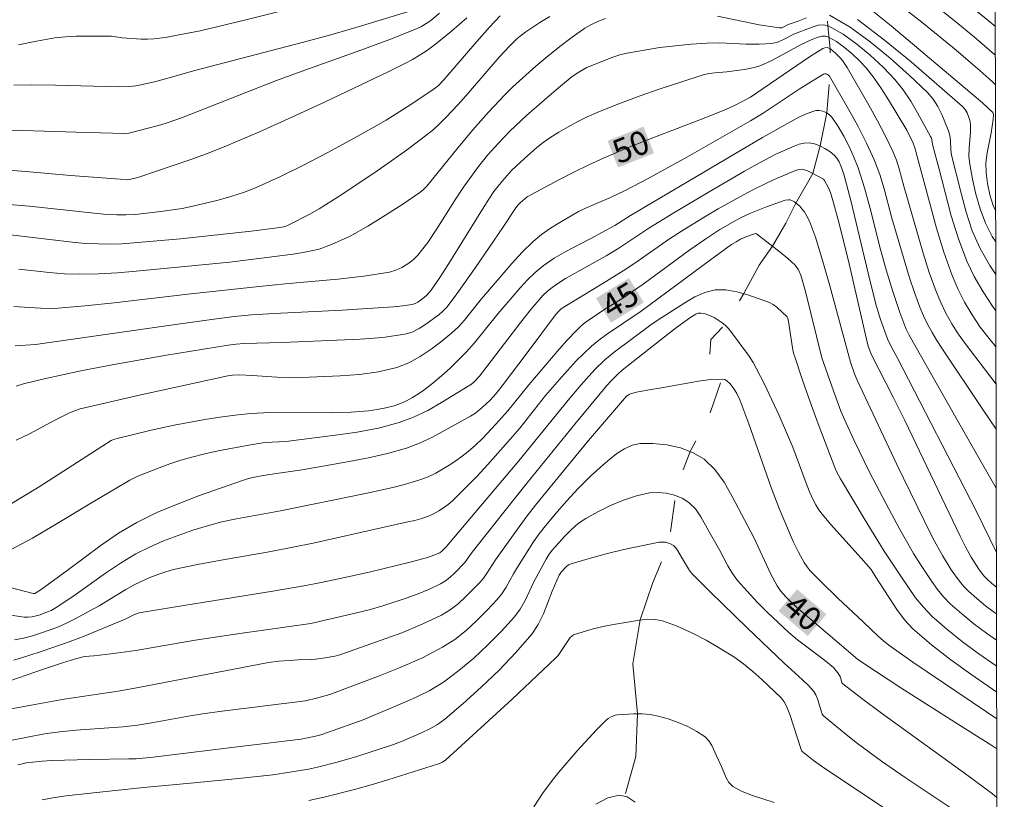
# Model space of a CAD drawing. Units: metres. Extents: x 276871 to 277386, y 1658812 to 1659376.
# Drawn here: x 277307 to 277369, y 1659043 to 1659092 of the extents above; entities that cross this region are included whole.
import ezdxf
from ezdxf.enums import TextEntityAlignment as Align

# ---------------------------------------------------------------- set-up
doc = ezdxf.new("R2010")
doc.units = ezdxf.units.M
doc.header["$MEASUREMENT"] = 0
doc.linetypes.add('Intermitente', pattern=[48, 15, -2, 2, -2, 2, -2, 2, -2, 2, -2, 15])
for name, color, linetype, lineweight in [('Articulacao', 7, 'Continuous', 18), ('Rio_Intermitente', 5, 'Intermitente', 9), ('Topon_Curvas_Mestras_Masc', 255, 'Continuous', 9)]:
    doc.layers.add(name, color=color, linetype=linetype, lineweight=lineweight)
for name, color, linetype, lineweight, true_color in [('Curvas_Intermediarias', 7, 'Continuous', 9, 0x783c14), ('Curvas_Mestras', 7, 'Continuous', 20, 0x783c14), ('Topon_Curvas_Mestras', 7, 'Continuous', 9, 0x783c14)]:
    doc.layers.add(name, color=color, linetype=linetype, lineweight=lineweight, true_color=true_color)
doc.styles.add('Arial', font='arial.ttf', dxfattribs={"height": 1.5})

msp = doc.modelspace()

# ---------------------------------------------------------------- linework, layer by layer
at = {"layer": 'Articulacao', "flags": 128}
msp.add_lwpolyline([(276886.446, 1659370.975), (277367.98, 1659371.979), (277369.123, 1658817.701), (276887.614, 1658816.697), (276886.446, 1659370.975)], close=True, dxfattribs=at)
at = {"layer": 'Curvas_Intermediarias', "flags": 128}
for points, elevation in [([(277330.485, 1659094.436), (277321.252, 1659092.095), (277318.381, 1659091.405), (277316.93, 1659091.114), (277316.19, 1659090.984), (277315.46, 1659090.894), (277315.059, 1659090.864), (277314.659, 1659090.864), (277313.459, 1659090.944), (277312.779, 1659091.054), (277312.608, 1659091.064), (277310.558, 1659091.054), (277309.877, 1659091.014), (277309.197, 1659090.944), (277308.047, 1659090.744), (277306.906, 1659090.514)], 59), ([(277368.566, 1659087.987), (277368.35, 1659088.193), (277367.61, 1659088.874), (277366.08, 1659090.184), (277363.909, 1659091.935), (277361.098, 1659094.146)], 56), ([(277368.562, 1659089.857), (277368.511, 1659089.904), (277367.25, 1659090.994), (277365.95, 1659092.055), (277364.629, 1659093.105)], 57), ([(277366.95, 1659092.985), (277368.558, 1659091.669)], 58), ([(277333.477, 1659092.505), (277332.936, 1659092.055), (277332.646, 1659091.855), (277332.346, 1659091.665), (277332.026, 1659091.515), (277330.285, 1659090.824), (277328.515, 1659090.174), (277324.973, 1659088.904), (277323.203, 1659088.253), (277317.2, 1659085.912), (277316.35, 1659085.612), (277315.9, 1659085.472), (277315.019, 1659085.222), (277314.119, 1659084.992), (277313.869, 1659084.942), (277313.619, 1659084.922), (277310.548, 1659084.992), (277304.445, 1659085.192)], 57), ([(277335.197, 1659092.225), (277334.237, 1659091.374), (277333.237, 1659090.564), (277332.726, 1659090.184), (277332.256, 1659089.874), (277331.776, 1659089.594), (277331.286, 1659089.324), (277330.275, 1659088.823), (277326.214, 1659086.893), (277324.163, 1659085.942), (277322.112, 1659085.022), (277320.041, 1659084.132), (277318.951, 1659083.691), (277317.851, 1659083.291), (277314.509, 1659082.161), (277314.279, 1659082.091), (277313.819, 1659081.991), (277313.329, 1659082.021), (277310.187, 1659082.271), (277307.376, 1659082.521), (277305.976, 1659082.621)], 56), ([(277340.449, 1659092.305), (277339.809, 1659091.915), (277338.919, 1659091.324), (277338.389, 1659090.914), (277337.908, 1659090.454), (277337.248, 1659089.724), (277335.317, 1659087.473), (277334.657, 1659086.743), (277333.877, 1659085.922), (277333.477, 1659085.522), (277333.057, 1659085.132), (277332.616, 1659084.782), (277331.536, 1659083.972), (277330.445, 1659083.181), (277329.335, 1659082.411), (277327.084, 1659080.91), (277325.884, 1659080.16), (277325.263, 1659079.81), (277324.023, 1659079.16), (277323.843, 1659079.08), (277323.653, 1659079.02), (277323.263, 1659078.95), (277321.592, 1659078.75), (277317.13, 1659078.269), (277314.179, 1659078.009), (277313.439, 1659077.959), (277312.698, 1659077.929), (277311.968, 1659077.939), (277311.138, 1659077.979), (277310.298, 1659078.059), (277306.396, 1659078.519)], 54), ([(277306.616, 1659087.973), (277307.706, 1659087.993), (277309.247, 1659087.973), (277313.239, 1659087.863), (277313.889, 1659087.873), (277314.319, 1659087.923), (277314.739, 1659088.013), (277315.57, 1659088.203), (277316.71, 1659088.513), (277317.961, 1659088.864), (277324.893, 1659090.674), (277326.624, 1659091.144), (277328.565, 1659091.705), (277331.456, 1659092.605)], 58), ([(277343.961, 1659092.175), (277343.511, 1659092.015), (277343.07, 1659091.805), (277342.65, 1659091.555), (277341.85, 1659090.994), (277341.07, 1659090.404), (277340.309, 1659089.794), (277339.559, 1659089.164), (277338.109, 1659087.853), (277337.578, 1659087.333), (277336.568, 1659086.252), (277335.588, 1659085.142), (277334.647, 1659084.022), (277332.686, 1659081.591), (277332.476, 1659081.371), (277332.246, 1659081.18), (277331.166, 1659080.46), (277330.075, 1659079.75), (277328.965, 1659079.07), (277327.834, 1659078.439), (277326.674, 1659077.899), (277325.894, 1659077.619), (277325.083, 1659077.439), (277324.253, 1659077.299), (277321.412, 1659076.929), (277320.241, 1659076.789), (277314.339, 1659076.229), (277313.149, 1659076.128), (277311.958, 1659076.048), (277310.768, 1659076.028), (277309.807, 1659076.058), (277308.847, 1659076.138), (277306.926, 1659076.359)], 53), ([(277356.636, 1659092.225), (277356.116, 1659092.015), (277355.485, 1659091.795), (277355.215, 1659091.645), (277355.085, 1659091.585), (277354.945, 1659091.575), (277353.645, 1659091.775), (277351.034, 1659092.315)], 53), ([(277368.591, 1659076.007), (277368.2, 1659076.579), (277367.59, 1659077.659), (277367.1, 1659078.78), (277366.72, 1659079.94), (277366.4, 1659081.14), (277365.799, 1659083.541), (277365.749, 1659083.852), (277365.719, 1659084.482), (277365.689, 1659084.792), (277365.609, 1659085.082), (277365.189, 1659086.112), (277364.929, 1659086.613), (277364.629, 1659087.083), (277364.269, 1659087.493), (277363.128, 1659088.593), (277361.918, 1659089.674), (277360.667, 1659090.704), (277359.387, 1659091.625), (277358.086, 1659092.385)], 53), ([(277368.595, 1659073.723), (277368.38, 1659074.018), (277367.78, 1659074.928), (277367.23, 1659075.878), (277366.76, 1659076.859), (277366.23, 1659078.259), (277365.779, 1659079.72), (277365.009, 1659082.671), (277364.609, 1659084.142), (277364.519, 1659084.612), (277364.469, 1659084.722), (277363.649, 1659086.222), (277363.218, 1659086.963), (277362.748, 1659087.673), (277362.218, 1659088.323), (277361.468, 1659089.104), (277360.667, 1659089.854), (277359.817, 1659090.554), (277358.947, 1659091.184), (277358.056, 1659091.695), (277357.736, 1659091.775), (277357.366, 1659091.745), (277356.996, 1659091.635), (277355.886, 1659091.214), (277355.185, 1659090.844), (277354.825, 1659090.684), (277354.455, 1659090.594), (277353.645, 1659090.544), (277352.824, 1659090.554), (277351.164, 1659090.634), (277350.343, 1659090.624), (277349.353, 1659090.544), (277348.363, 1659090.454), (277347.382, 1659090.334), (277346.402, 1659090.184), (277345.421, 1659090.014), (277344.921, 1659089.894), (277344.421, 1659089.734), (277343.931, 1659089.554), (277342.73, 1659089.054), (277342.27, 1659088.793), (277341.85, 1659088.503), (277341.12, 1659087.903), (277340.399, 1659087.293), (277338.979, 1659086.042), (277337.908, 1659085.052), (277337.198, 1659084.312), (277336.518, 1659083.541), (277335.878, 1659082.751), (277334.987, 1659081.521), (277334.417, 1659080.66), (277333.317, 1659078.89), (277332.736, 1659078.039), (277332.106, 1659077.239), (277331.816, 1659076.949), (277331.476, 1659076.679), (277331.106, 1659076.459), (277330.726, 1659076.279), (277330.315, 1659076.168), (277328.705, 1659075.898), (277327.064, 1659075.708), (277323.743, 1659075.418), (277322.092, 1659075.258), (277317.79, 1659074.798), (277312.768, 1659074.208), (277311.098, 1659074.028), (277309.417, 1659073.888), (277308.857, 1659073.868), (277308.307, 1659073.888), (277306.626, 1659073.988)], 52), ([(277368.586, 1659078.085), (277368.36, 1659078.419), (277367.93, 1659079.26), (277367.6, 1659080.15), (277367.33, 1659081.08), (277367.12, 1659082.031), (277366.94, 1659082.971), (277366.89, 1659083.471), (277366.91, 1659083.982), (277367, 1659085.012), (277366.98, 1659085.512), (277366.94, 1659085.752), (277366.87, 1659085.992), (277366.78, 1659086.222), (277366.65, 1659086.433), (277366.49, 1659086.613), (277363.238, 1659089.434), (277361.568, 1659090.804), (277359.857, 1659092.105)], 54), ([(277306.706, 1659071.517), (277307.977, 1659071.587), (277316.68, 1659072.837), (277319.401, 1659073.217), (277320.512, 1659073.357), (277321.612, 1659073.457), (277323.043, 1659073.547), (277327.344, 1659073.768), (277330.576, 1659073.968), (277331.166, 1659074.038), (277331.746, 1659074.128), (277331.936, 1659074.188), (277332.106, 1659074.268), (277332.436, 1659074.488), (277332.686, 1659074.698), (277332.956, 1659075.018), (277333.467, 1659075.758), (277334.077, 1659076.699), (277336.078, 1659079.97), (277336.588, 1659080.77), (277336.918, 1659081.25), (277337.448, 1659081.931), (277338.038, 1659082.591), (277338.839, 1659083.341), (277339.619, 1659084.022), (277340.029, 1659084.342), (277340.449, 1659084.642), (277341.02, 1659085.002), (277341.6, 1659085.342), (277342.2, 1659085.672), (277342.8, 1659085.972), (277343.421, 1659086.242), (277344.741, 1659086.773), (277346.072, 1659087.263), (277347.412, 1659087.743), (277348.763, 1659088.183), (277350.113, 1659088.613), (277350.483, 1659088.693), (277350.854, 1659088.743), (277351.614, 1659088.803), (277352.714, 1659088.954), (277353.074, 1659089.014), (277353.425, 1659089.094), (277353.765, 1659089.204), (277354.415, 1659089.504), (277356.296, 1659090.534), (277356.936, 1659090.834), (277357.376, 1659091.004), (277357.616, 1659091.054), (277357.836, 1659091.064), (277358.036, 1659091.004), (277358.537, 1659090.714), (277359.037, 1659090.354), (277359.527, 1659089.944), (277359.977, 1659089.504), (277360.397, 1659089.054), (277360.908, 1659088.413), (277361.368, 1659087.743), (277361.808, 1659087.043), (277362.968, 1659085.122), (277363.368, 1659084.302), (277363.469, 1659084.002), (277364.849, 1659078.94), (277365.299, 1659077.429), (277365.829, 1659075.948), (277366.2, 1659075.098), (277366.62, 1659074.268), (277367.09, 1659073.467), (277367.6, 1659072.697), (277368.16, 1659071.967), (277368.6, 1659071.429)], 51), ([(277306.756, 1659065.554), (277307.596, 1659065.964), (277309.247, 1659066.845), (277310.077, 1659067.255), (277310.438, 1659067.415), (277310.808, 1659067.535), (277314.639, 1659068.425), (277320.121, 1659069.616), (277320.422, 1659069.666), (277320.882, 1659069.686), (277321.662, 1659069.646), (277323.213, 1659069.536), (277323.983, 1659069.496), (277324.763, 1659069.506), (277327.204, 1659069.606), (277328.425, 1659069.706), (277329.625, 1659069.866), (277330.786, 1659070.146), (277331.536, 1659070.436), (277332.266, 1659070.826), (277332.956, 1659071.297), (277333.627, 1659071.807), (277334.267, 1659072.327), (277334.687, 1659072.707), (277335.057, 1659073.127), (277335.768, 1659074.028), (277336.128, 1659074.468), (277338.038, 1659076.709), (277338.689, 1659077.429), (277339.389, 1659078.099), (277339.919, 1659078.539), (277340.479, 1659078.93), (277341.07, 1659079.3), (277342.26, 1659079.98), (277342.65, 1659080.18), (277344.261, 1659080.87), (277345.201, 1659081.321), (277346.602, 1659082.051), (277349.133, 1659083.451), (277353.114, 1659085.712), (277353.895, 1659086.202), (277356.186, 1659087.713), (277356.946, 1659088.203), (277357.716, 1659088.653), (277357.786, 1659088.673), (277357.876, 1659088.673), (277357.956, 1659088.643), (277358.026, 1659088.593), (277358.086, 1659088.533), (277359.297, 1659086.453), (277359.877, 1659085.392), (277360.427, 1659084.312), (277360.928, 1659083.211), (277361.268, 1659082.321), (277361.548, 1659081.411), (277362.028, 1659079.56), (277363.148, 1659075.808), (277363.449, 1659074.868), (277363.799, 1659073.948), (277364.029, 1659073.407), (277364.279, 1659072.877), (277364.569, 1659072.357), (277364.869, 1659071.847), (277365.189, 1659071.357), (277367.76, 1659067.485), (277368.611, 1659066.245)], 49), ([(277368.618, 1659062.523), (277367.76, 1659063.994), (277366.42, 1659066.345), (277363.128, 1659072.177), (277362.938, 1659072.557), (277362.778, 1659072.947), (277362.528, 1659073.607), (277362.078, 1659074.938), (277361.668, 1659076.299), (277361.318, 1659077.589), (277360.667, 1659080.19), (277360.307, 1659081.481), (277359.897, 1659082.751), (277359.637, 1659083.421), (277359.337, 1659084.092), (277358.997, 1659084.742), (277358.637, 1659085.362), (277358.236, 1659085.942), (277358.086, 1659086.102), (277357.886, 1659086.232), (277357.666, 1659086.333), (277357.446, 1659086.373), (277357.236, 1659086.363), (277356.686, 1659086.182), (277356.156, 1659085.942), (277353.855, 1659084.662), (277345.531, 1659079.74), (277344.551, 1659079.11), (277342.99, 1659078.259), (277341.46, 1659077.469), (277340.72, 1659077.049), (277340.019, 1659076.569), (277339.509, 1659076.138), (277339.029, 1659075.668), (277338.569, 1659075.168), (277337.168, 1659073.537), (277335.688, 1659071.697), (277335.167, 1659071.106), (277334.667, 1659070.596), (277334.147, 1659070.096), (277333.607, 1659069.616), (277333.067, 1659069.156), (277332.496, 1659068.716), (277332.146, 1659068.475), (277331.786, 1659068.245), (277331.406, 1659068.045), (277331.026, 1659067.865), (277330.626, 1659067.725), (277330.095, 1659067.585), (277329.555, 1659067.485), (277329.005, 1659067.405), (277327.904, 1659067.315), (277326.634, 1659067.285), (277322.812, 1659067.295), (277321.552, 1659067.235), (277320.582, 1659067.135), (277319.621, 1659067.005), (277318.661, 1659066.855), (277316.74, 1659066.495), (277315.289, 1659066.185), (277313.049, 1659065.634), (277312.899, 1659065.594), (277312.768, 1659065.524), (277308.207, 1659062.613), (277306.296, 1659061.453)], 48), ([(277306.416, 1659058.632), (277307.787, 1659059.372), (277309.147, 1659060.162), (277311.838, 1659061.793), (277313.939, 1659063.023), (277314.449, 1659063.283), (277315.79, 1659063.804), (277316.47, 1659064.054), (277317.15, 1659064.284), (277317.841, 1659064.484), (277318.671, 1659064.694), (277319.511, 1659064.884), (277321.212, 1659065.204), (277322.062, 1659065.354), (277322.482, 1659065.404), (277323.773, 1659065.474), (277326.924, 1659065.874), (277328.285, 1659066.064), (277329.625, 1659066.315), (277330.936, 1659066.665), (277331.846, 1659067.005), (277332.736, 1659067.435), (277333.607, 1659067.925), (277335.297, 1659068.966), (277335.497, 1659069.096), (277335.668, 1659069.246), (277335.998, 1659069.596), (277336.768, 1659070.576), (277338.609, 1659073.007), (277339.239, 1659073.808), (277339.739, 1659074.398), (277340.009, 1659074.688), (277340.289, 1659074.958), (277340.589, 1659075.198), (277341, 1659075.488), (277341.43, 1659075.758), (277344.001, 1659077.199), (277344.801, 1659077.679), (277346.682, 1659078.93), (277348.263, 1659079.91), (277350.493, 1659081.23), (277352.734, 1659082.531), (277353.715, 1659083.091), (277354.715, 1659083.611), (277355.856, 1659084.122), (277356.176, 1659084.242), (277356.496, 1659084.312), (277356.806, 1659084.322), (277357.136, 1659084.262), (277357.476, 1659084.142), (277357.796, 1659083.972), (277358.106, 1659083.771), (277358.377, 1659083.551), (277358.547, 1659083.351), (277358.697, 1659083.121), (277358.817, 1659082.871), (277358.997, 1659082.341), (277359.437, 1659080.68), (277360.637, 1659075.658), (277361.058, 1659073.998), (277361.308, 1659073.167), (277361.758, 1659071.947), (277361.978, 1659071.467), (277362.358, 1659070.776), (277367.35, 1659061.083), (277368.627, 1659058.457)], 47), ([(277300.314, 1659057.841), (277307.847, 1659055.88), (277307.947, 1659055.87), (277308.337, 1659056.131), (277309.977, 1659057.321), (277312.118, 1659058.932), (277313.229, 1659059.692), (277314.369, 1659060.362), (277315.65, 1659060.992), (277316.98, 1659061.543), (277318.331, 1659062.053), (277321.052, 1659063.003), (277321.362, 1659063.113), (277321.692, 1659063.193), (277322.342, 1659063.313), (277323.203, 1659063.453), (277324.803, 1659063.674), (277327.774, 1659064.204), (277328.995, 1659064.444), (277330.205, 1659064.714), (277331.396, 1659065.054), (277332.226, 1659065.374), (277333.047, 1659065.754), (277333.847, 1659066.185), (277335.427, 1659067.065), (277335.748, 1659067.265), (277336.198, 1659067.635), (277336.648, 1659068.065), (277337.048, 1659068.505), (277337.498, 1659069.076), (277339.019, 1659071.066), (277340.8, 1659073.467), (277341, 1659073.698), (277341.16, 1659073.838), (277341.38, 1659073.988), (277343.741, 1659075.418), (277345.061, 1659076.239), (277345.802, 1659076.729), (277348.002, 1659078.259), (277348.743, 1659078.75), (277350.283, 1659079.7), (277351.064, 1659080.16), (277352.654, 1659081.04), (277353.295, 1659081.381), (277354.605, 1659082.001), (277355.936, 1659082.581), (277356.146, 1659082.641), (277356.356, 1659082.661), (277356.456, 1659082.651), (277356.706, 1659082.551), (277356.946, 1659082.441), (277357.706, 1659082.021), (277357.786, 1659081.941), (277358.026, 1659081.491), (277358.156, 1659081.19), (277358.347, 1659080.54), (277358.707, 1659079.24), (277359.327, 1659076.689), (277360.467, 1659071.737), (277360.557, 1659071.417), (277360.737, 1659070.946), (277362.108, 1659068.275), (277362.848, 1659066.795), (277366.34, 1659059.492), (277366.67, 1659058.822), (277367.03, 1659058.161), (277367.51, 1659057.401), (277367.84, 1659056.981), (277368.02, 1659056.801), (277368.34, 1659056.511), (277368.631, 1659056.273)], 46), ([(277368.638, 1659052.928), (277368.01, 1659053.369), (277367.21, 1659053.96), (277366.45, 1659054.58), (277365.709, 1659055.23), (277365.289, 1659055.67), (277364.909, 1659056.131), (277364.549, 1659056.631), (277363.869, 1659057.641), (277363.398, 1659058.401), (277362.518, 1659059.952), (277361.678, 1659061.533), (277360.617, 1659063.544), (277359.617, 1659065.584), (277359.147, 1659066.625), (277358.817, 1659067.395), (277358.236, 1659068.966), (277357.616, 1659070.746), (277356.576, 1659074.948), (277356.286, 1659075.968), (277356.136, 1659076.309), (277356.036, 1659076.459), (277355.926, 1659076.599), (277355.465, 1659077.019), (277354.985, 1659077.419), (277353.485, 1659078.579), (277353.425, 1659078.599), (277353.355, 1659078.589), (277352.814, 1659078.389), (277352.484, 1659078.239), (277352.194, 1659078.079), (277351.904, 1659077.909), (277350.573, 1659076.939), (277346.212, 1659073.698), (277344.011, 1659072.217), (277343.541, 1659071.867), (277343.08, 1659071.497), (277342.59, 1659071.036), (277342.11, 1659070.556), (277341.2, 1659069.546), (277340.179, 1659068.365), (277338.539, 1659066.305), (277337.968, 1659065.634), (277336.538, 1659064.024), (277335.808, 1659063.243), (277335.057, 1659062.473), (277334.297, 1659061.723), (277334.027, 1659061.493), (277333.737, 1659061.273), (277333.427, 1659061.083), (277333.107, 1659060.912), (277332.786, 1659060.762), (277332.366, 1659060.612), (277331.926, 1659060.492), (277331.486, 1659060.392), (277325.504, 1659059.062), (277324.223, 1659058.802), (277322.722, 1659058.512), (277319.701, 1659057.981), (277318.201, 1659057.701), (277316.7, 1659057.381), (277316.2, 1659057.241), (277315.7, 1659057.071), (277315.209, 1659056.881), (277314.259, 1659056.441), (277313.679, 1659056.131), (277311.998, 1659055.1), (277311.418, 1659054.77), (277310.438, 1659054.25), (277309.937, 1659054), (277309.427, 1659053.77), (277308.907, 1659053.57), (277308.357, 1659053.389), (277307.797, 1659053.209), (277307.236, 1659053.059), (277306.666, 1659052.959)], 44), ([(277306.606, 1659051.659), (277307.506, 1659051.929), (277308.407, 1659052.229), (277310.177, 1659052.849), (277311.048, 1659053.179), (277313.639, 1659054.25), (277314.199, 1659054.52), (277314.529, 1659054.65), (277316.7, 1659055.02), (277322.963, 1659056.031), (277325.053, 1659056.381), (277325.914, 1659056.541), (277327.214, 1659056.811), (277329.045, 1659057.231), (277331.636, 1659057.851), (277332.726, 1659058.151), (277333.117, 1659058.291), (277333.497, 1659058.451), (277333.647, 1659058.562), (277333.897, 1659058.812), (277338.489, 1659064.254), (277341.6, 1659068.075), (277342.39, 1659069.026), (277343.281, 1659070.006), (277343.911, 1659070.616), (277344.511, 1659071.106), (277346.812, 1659072.827), (277347.272, 1659073.147), (277348.963, 1659074.228), (277349.583, 1659074.598), (277350.223, 1659074.878), (277350.874, 1659075.038), (277351.544, 1659075.048), (277352.244, 1659074.928), (277352.944, 1659074.738), (277354.305, 1659074.248), (277354.545, 1659074.128), (277354.775, 1659073.958), (277355.415, 1659073.347), (277355.465, 1659073.247), (277355.505, 1659073.047), (277355.765, 1659071.387), (277355.826, 1659071.056), (277355.916, 1659070.746), (277356.386, 1659069.346), (277356.876, 1659067.965), (277357.386, 1659066.575), (277358.437, 1659063.824), (277358.537, 1659063.584), (277358.787, 1659063.123), (277360.287, 1659060.602), (277361.538, 1659058.552), (277362.628, 1659056.901), (277363.068, 1659056.251), (277363.529, 1659055.61), (277364.019, 1659055.01), (277364.559, 1659054.45), (277365.499, 1659053.62), (277366.49, 1659052.829), (277367.51, 1659052.069), (277368.551, 1659051.339), (277368.642, 1659051.277)], 43), ([(277305.876, 1659050.198), (277308.417, 1659051.079), (277309.687, 1659051.499), (277310.518, 1659051.749), (277311.078, 1659051.899), (277311.658, 1659051.939), (277312.728, 1659052.059), (277314.319, 1659052.269), (277318.051, 1659052.929), (277320.872, 1659053.349), (277325.363, 1659053.99), (277328.165, 1659054.63), (277329.035, 1659054.85), (277329.895, 1659055.1), (277331.386, 1659055.58), (277332.126, 1659055.85), (277332.846, 1659056.151), (277333.547, 1659056.481), (277333.857, 1659056.671), (277334.147, 1659056.901), (277334.427, 1659057.151), (277335.077, 1659057.821), (277335.547, 1659058.482), (277337.618, 1659061.113), (277339.009, 1659062.853), (277342.02, 1659066.555), (277344.041, 1659069.006), (277344.311, 1659069.306), (277344.731, 1659069.726), (277345.011, 1659069.966), (277347.682, 1659072.077), (277348.443, 1659072.657), (277349.343, 1659073.327), (277349.653, 1659073.517), (277349.813, 1659073.567), (277349.973, 1659073.577), (277350.243, 1659073.527), (277350.523, 1659073.427), (277350.804, 1659073.297), (277351.074, 1659073.137), (277351.314, 1659072.967), (277351.514, 1659072.807), (277351.704, 1659072.617), (277351.864, 1659072.407), (277353.014, 1659070.856), (277353.264, 1659070.466), (277353.495, 1659070.066), (277353.985, 1659069.096), (277354.905, 1659067.115), (277355.775, 1659065.114), (277355.996, 1659064.554), (277356.616, 1659062.843), (277356.836, 1659062.283), (277357.086, 1659061.743), (277357.226, 1659061.473), (277357.376, 1659061.223), (277357.546, 1659060.982), (277358.156, 1659060.242), (277360.087, 1659058.101), (277360.717, 1659057.381), (277361.008, 1659056.901), (277362.338, 1659054.86), (277362.818, 1659054.22), (277363.358, 1659053.64), (277364.529, 1659052.639), (277365.749, 1659051.689), (277367.01, 1659050.778), (277368.645, 1659049.643)], 42), ([(277306.016, 1659048.508), (277307.717, 1659048.828), (277309.787, 1659049.198), (277313.199, 1659049.718), (277314.489, 1659049.938), (277321.042, 1659051.209), (277322.682, 1659051.509), (277323.333, 1659051.599), (277323.993, 1659051.649), (277324.583, 1659051.689), (277325.383, 1659051.709), (277325.644, 1659051.729), (277326.264, 1659051.809), (277326.884, 1659051.919), (277327.184, 1659052.009), (277329.795, 1659052.919), (277331.096, 1659053.399), (277332.376, 1659053.93), (277333.607, 1659054.51), (277334.147, 1659054.84), (277334.657, 1659055.23), (277335.127, 1659055.67), (277335.588, 1659056.121), (277336.038, 1659056.581), (277336.258, 1659056.841), (277336.448, 1659057.121), (277337.008, 1659058.001), (277338.509, 1659060.092), (277339.019, 1659060.782), (277339.539, 1659061.453), (277340.65, 1659062.823), (277342.89, 1659065.524), (277345.291, 1659068.335), (277345.441, 1659068.445), (277345.531, 1659068.475), (277345.912, 1659068.575), (277346.702, 1659068.726), (277347.492, 1659068.856), (277349.823, 1659069.276), (277350.583, 1659069.376), (277351.334, 1659069.406), (277351.494, 1659069.376), (277351.644, 1659069.276), (277351.774, 1659069.146), (277351.904, 1659068.996), (277352.134, 1659068.676), (277352.244, 1659068.495), (277352.424, 1659068.095), (277352.994, 1659066.575), (277354.415, 1659062.563), (277354.915, 1659061.243), (277355.495, 1659059.852), (277355.805, 1659059.162), (277356.136, 1659058.492), (277356.496, 1659057.831), (277356.676, 1659057.561), (277356.876, 1659057.311), (277357.566, 1659056.601), (277358.617, 1659055.57), (277360.247, 1659054.07), (277361.178, 1659053.169), (277361.508, 1659052.879), (277361.838, 1659052.619), (277363.358, 1659051.539), (277367.99, 1659048.408), (277368.648, 1659047.954)], 41), ([(277306.866, 1659045.066), (277307.496, 1659045.196), (277307.817, 1659045.236), (277308.407, 1659045.286), (277309.007, 1659045.326), (277311.418, 1659045.396), (277313.869, 1659045.426), (277314.329, 1659045.446), (277315.4, 1659045.546), (277321.242, 1659046.247), (277324.743, 1659046.687), (277325.153, 1659046.757), (277325.564, 1659046.847), (277325.984, 1659046.957), (277326.414, 1659047.097), (277328.655, 1659047.907), (277331.006, 1659048.888), (277331.956, 1659049.298), (277332.866, 1659049.748), (277333.737, 1659050.278), (277334.707, 1659051.009), (277335.638, 1659051.789), (277336.538, 1659052.629), (277337.398, 1659053.5), (277338.209, 1659054.4), (277338.569, 1659054.89), (277338.879, 1659055.43), (277339.409, 1659056.561), (277339.699, 1659057.111), (277340.209, 1659058.051), (277340.399, 1659058.351), (277340.609, 1659058.622), (277340.99, 1659059.062), (277341.38, 1659059.502), (277341.8, 1659059.912), (277342.24, 1659060.292), (277342.71, 1659060.612), (277343.471, 1659061.033), (277344.261, 1659061.423), (277345.091, 1659061.773), (277345.922, 1659062.043), (277346.742, 1659062.223), (277347.252, 1659062.253), (277347.782, 1659062.203), (277348.303, 1659062.073), (277348.793, 1659061.883), (277349.213, 1659061.623), (277349.633, 1659061.223), (277349.973, 1659060.722), (277350.583, 1659059.612), (277351.164, 1659058.592), (277351.684, 1659057.611), (277351.974, 1659057.141), (277352.294, 1659056.701), (277352.894, 1659056.011), (277353.525, 1659055.33), (277354.175, 1659054.68), (277355.525, 1659053.409), (277356.076, 1659052.949), (277357.786, 1659051.659), (277358.336, 1659051.209), (277358.437, 1659051.099), (277358.627, 1659050.858), (277358.777, 1659050.598), (277358.807, 1659050.518), (277358.867, 1659050.238), (277358.927, 1659050.168), (277360.137, 1659049.238), (277361.378, 1659048.327), (277366.76, 1659044.426), (277368.37, 1659043.225), (277368.659, 1659042.996)], 39), ([(277308.407, 1659042.845), (277309.087, 1659042.975), (277309.927, 1659043.095), (277311.448, 1659043.275), (277314.809, 1659043.636), (277318.001, 1659043.916), (277320.792, 1659044.196), (277322.953, 1659044.436), (277324.033, 1659044.586), (277325.203, 1659044.786), (277325.784, 1659044.916), (277326.944, 1659045.196), (277328.205, 1659045.566), (277330.576, 1659046.347), (277331.076, 1659046.527), (277332.346, 1659047.087), (277332.866, 1659047.337), (277333.357, 1659047.607), (277333.807, 1659047.937), (277334.967, 1659048.928), (277336.118, 1659049.958), (277337.238, 1659051.039), (277338.299, 1659052.149), (277339.299, 1659053.309), (277339.709, 1659053.92), (277340.039, 1659054.6), (277340.589, 1659056.021), (277341.03, 1659057.031), (277341.15, 1659057.211), (277341.49, 1659057.581), (277341.63, 1659057.681), (277341.78, 1659057.751), (277342.87, 1659058.071), (277343.991, 1659058.371), (277345.111, 1659058.652), (277346.232, 1659058.892), (277347.352, 1659059.112), (277347.532, 1659059.122), (277347.732, 1659059.112), (277347.922, 1659059.062), (277348.092, 1659058.992), (277348.253, 1659058.902), (277348.393, 1659058.752), (277348.523, 1659058.572), (277348.743, 1659058.161), (277349.183, 1659057.431), (277349.303, 1659057.261), (277349.443, 1659057.101), (277350.583, 1659055.961), (277352.904, 1659053.71), (277355.235, 1659051.469), (277356.396, 1659050.428), (277356.766, 1659050.068), (277357.096, 1659049.688), (277357.236, 1659049.468), (277357.336, 1659049.228), (277357.636, 1659048.257), (277357.706, 1659048.157), (277359.137, 1659046.977), (277359.867, 1659046.407), (277361.368, 1659045.296), (277362.868, 1659044.256), (277367.41, 1659041.225)], 38), ([(277325.233, 1659042.805), (277326.204, 1659043.025), (277328.125, 1659043.506), (277329.175, 1659043.796), (277330.225, 1659044.116), (277333.417, 1659045.126), (277333.677, 1659045.236), (277333.877, 1659045.376), (277338.058, 1659049.198), (277340.81, 1659051.789), (277340.96, 1659051.959), (277341.1, 1659052.139), (277341.73, 1659053.089), (277341.83, 1659053.189), (277341.94, 1659053.259), (277342.55, 1659053.46), (277343.171, 1659053.64), (277343.811, 1659053.79), (277344.451, 1659053.92), (277346.092, 1659054.2), (277346.592, 1659054.25), (277347.082, 1659054.24), (277347.552, 1659054.15), (277348.483, 1659053.82), (277349.403, 1659053.399), (277350.313, 1659052.929), (277351.194, 1659052.409), (277352.054, 1659051.869), (277352.664, 1659051.429), (277353.254, 1659050.949), (277353.815, 1659050.438), (277355.035, 1659049.278), (277355.235, 1659049.038), (277355.385, 1659048.768), (277355.585, 1659048.227), (277356.306, 1659046.017), (277356.356, 1659045.927), (277357.086, 1659045.336), (277357.586, 1659044.976), (277363.348, 1659041.125)], 37), ([(277339.429, 1659042.405), (277340.029, 1659043.306), (277340.67, 1659044.176), (277341.01, 1659044.596), (277342.17, 1659045.947), (277343.381, 1659047.257), (277344.001, 1659047.877), (277344.121, 1659047.977), (277344.261, 1659048.067), (277344.411, 1659048.137), (277344.561, 1659048.187), (277344.721, 1659048.207), (277345.752, 1659048.277), (277346.272, 1659048.267), (277346.782, 1659048.227), (277347.282, 1659048.137), (277347.912, 1659047.957), (277348.533, 1659047.737), (277349.143, 1659047.477), (277349.723, 1659047.167), (277350.253, 1659046.817), (277350.483, 1659046.577), (277350.673, 1659046.287), (277350.964, 1659045.616), (277351.274, 1659044.956), (277351.564, 1659044.246), (277351.744, 1659043.936), (277351.994, 1659043.696), (277352.584, 1659043.366), (277353.224, 1659043.115), (277354.605, 1659042.685)], 36)]:
    msp.add_lwpolyline(points, dxfattribs=dict(at, elevation=elevation))
at = {"layer": 'Curvas_Mestras', "flags": 128}
for points, elevation in [([(277360.087, 1659093.235), (277361.978, 1659091.705), (277367.75, 1659086.853), (277368.4, 1659086.232), (277368.43, 1659086.192), (277368.45, 1659086.102), (277368.42, 1659085.802), (277368.29, 1659084.962), (277368.04, 1659083.691), (277367.96, 1659083.061), (277367.98, 1659082.441), (277368.07, 1659081.751), (277368.22, 1659081.05), (277368.43, 1659080.36), (277368.582, 1659080.008)], 55), ([(277306.326, 1659080.43), (277307.606, 1659080.32), (277312.458, 1659079.81), (277313.119, 1659079.77), (277313.689, 1659079.77), (277314.269, 1659079.81), (277315.9, 1659080), (277317.25, 1659080.19), (277317.911, 1659080.33), (277319.521, 1659080.71), (277320.321, 1659080.93), (277321.112, 1659081.19), (277321.872, 1659081.491), (277323.393, 1659082.181), (277324.903, 1659082.921), (277326.394, 1659083.701), (277327.864, 1659084.502), (277329.335, 1659085.312), (277330.105, 1659085.752), (277331.616, 1659086.693), (277333.087, 1659087.683), (277333.367, 1659087.913), (277333.747, 1659088.313), (277335.828, 1659090.724), (277336.638, 1659091.635), (277337.298, 1659092.335)], 55), ([(277368.605, 1659069.088), (277366.66, 1659071.657), (277366.22, 1659072.267), (277365.809, 1659072.907), (277365.439, 1659073.567), (277365.109, 1659074.248), (277364.819, 1659074.948), (277364.379, 1659076.138), (277363.999, 1659077.359), (277362.778, 1659081.591), (277362.488, 1659082.691), (277362.318, 1659083.221), (277362.108, 1659083.741), (277361.628, 1659084.742), (277361.118, 1659085.722), (277360.577, 1659086.693), (277359.207, 1659089.084), (277358.907, 1659089.514), (277358.737, 1659089.714), (277358.467, 1659089.994), (277358.166, 1659090.234), (277358.006, 1659090.324), (277357.946, 1659090.344), (277357.796, 1659090.324), (277357.666, 1659090.274), (277356.836, 1659089.754), (277353.114, 1659087.213), (277352.144, 1659086.703), (277351.554, 1659086.423), (277350.023, 1659085.812), (277346.932, 1659084.632), (277345.391, 1659084.022), (277343.871, 1659083.381), (277342.9, 1659082.941), (277341.95, 1659082.471), (277341, 1659081.981), (277339.019, 1659080.91), (277338.579, 1659080.54), (277338.429, 1659080.38), (277338.249, 1659080.16), (277337.478, 1659078.98), (277335.758, 1659076.459), (277334.577, 1659074.798), (277334.157, 1659074.228), (277333.937, 1659073.958), (277333.687, 1659073.698), (277333.427, 1659073.467), (277332.626, 1659072.867), (277332.206, 1659072.597), (277331.756, 1659072.377), (277331.296, 1659072.237), (277329.895, 1659072.037), (277328.475, 1659071.927), (277323.563, 1659071.727), (277321.132, 1659071.657), (277320.642, 1659071.617), (277320.141, 1659071.557), (277316.25, 1659070.926), (277312.829, 1659070.316), (277310.848, 1659069.926), (277308.537, 1659069.436), (277307.216, 1659069.116), (277306.766, 1659068.966)], 50), ([(277368.635, 1659054.584), (277368.511, 1659054.67), (277367.94, 1659055.1), (277367.39, 1659055.55), (277366.87, 1659056.021), (277366.56, 1659056.321), (277366.29, 1659056.661), (277365.779, 1659057.371), (277365.229, 1659058.271), (277364.619, 1659059.372), (277364.059, 1659060.482), (277362.348, 1659064.014), (277359.837, 1659069.336), (277359.667, 1659069.746), (277359.417, 1659070.476), (277358.106, 1659075.288), (277357.666, 1659076.839), (277357.206, 1659078.379), (277356.966, 1659079.05), (277356.826, 1659079.37), (277356.666, 1659079.69), (277356.486, 1659079.99), (277356.356, 1659080.16), (277356.216, 1659080.32), (277356.056, 1659080.46), (277355.886, 1659080.59), (277355.715, 1659080.69), (277355.615, 1659080.72), (277355.505, 1659080.73), (277355.285, 1659080.7), (277354.125, 1659080.29), (277353.074, 1659079.86), (277352.564, 1659079.63), (277352.094, 1659079.38), (277351.174, 1659078.85), (277350.283, 1659078.269), (277349.283, 1659077.569), (277346.322, 1659075.408), (277345.321, 1659074.708), (277344.981, 1659074.478), (277343.921, 1659073.828), (277342.68, 1659072.977), (277342.4, 1659072.757), (277342.14, 1659072.507), (277341.51, 1659071.847), (277340.9, 1659071.157), (277339.119, 1659069.056), (277337.788, 1659067.405), (277337.038, 1659066.555), (277336.188, 1659065.664), (277335.758, 1659065.244), (277335.297, 1659064.844), (277334.917, 1659064.534), (277334.507, 1659064.254), (277334.097, 1659063.984), (277333.247, 1659063.473), (277332.766, 1659063.243), (277332.246, 1659063.053), (277331.266, 1659062.753), (277330.526, 1659062.563), (277328.815, 1659062.193), (277323.443, 1659061.103), (277320.662, 1659060.592), (277319.751, 1659060.392), (277318.841, 1659060.152), (277317.911, 1659059.862), (277316.99, 1659059.542), (277316.07, 1659059.192), (277315.179, 1659058.802), (277314.309, 1659058.371), (277313.339, 1659057.791), (277312.398, 1659057.161), (277310.548, 1659055.83), (277309.397, 1659055.06), (277308.967, 1659054.81), (277308.747, 1659054.71), (277308.277, 1659054.53), (277307.767, 1659054.4), (277307.516, 1659054.37), (277307.266, 1659054.38), (277306.146, 1659054.54)], 45), ([(277368.652, 1659046.07), (277368.34, 1659046.277), (277366.23, 1659047.597), (277362.598, 1659049.928), (277360.187, 1659051.489), (277359.857, 1659051.729), (277356.006, 1659055.02), (277355.365, 1659055.64), (277355.145, 1659055.87), (277354.955, 1659056.101), (277354.785, 1659056.361), (277354.395, 1659057.101), (277353.315, 1659059.412), (277351.954, 1659061.993), (277351.444, 1659062.893), (277350.864, 1659063.694), (277350.183, 1659064.354), (277349.493, 1659064.764), (277348.693, 1659065.064), (277347.822, 1659065.254), (277346.952, 1659065.344), (277346.142, 1659065.344), (277345.641, 1659065.244), (277345.151, 1659065.014), (277344.681, 1659064.714), (277344.231, 1659064.364), (277343.811, 1659064.004), (277343.01, 1659063.273), (277342.24, 1659062.493), (277341.5, 1659061.693), (277340.78, 1659060.872), (277340.079, 1659060.042), (277339.709, 1659059.562), (277339.369, 1659059.072), (277338.399, 1659057.541), (277338.149, 1659057.121), (277337.678, 1659056.271), (277337.418, 1659055.86), (277337.118, 1659055.49), (277336.488, 1659054.82), (277335.838, 1659054.17), (277335.157, 1659053.54), (277334.437, 1659052.969), (277333.667, 1659052.479), (277332.366, 1659051.799), (277331.006, 1659051.209), (277329.625, 1659050.658), (277326.564, 1659049.498), (277325.724, 1659049.258), (277325.023, 1659049.098), (277319.761, 1659048.438), (277318.521, 1659048.267), (277317.75, 1659048.147), (277315.44, 1659047.727), (277314.429, 1659047.557), (277313.509, 1659047.457), (277310.528, 1659047.237), (277309.527, 1659047.137), (277308.547, 1659047.007), (277307.476, 1659046.807), (277306.406, 1659046.587)], 40), ([(277343.341, 1659042.575), (277344.101, 1659042.965), (277344.831, 1659043.145), (277345.331, 1659043.035), (277345.832, 1659042.705)], 35)]:
    msp.add_lwpolyline(points, dxfattribs=dict(at, elevation=elevation))
at = {"layer": 'Rio_Intermitente', "flags": 128}
msp.add_lwpolyline([(277324.763, 1658982.762), (277325.363, 1658987.834), (277325.764, 1658991.045), (277326.114, 1658993.956), (277326.304, 1658996.097), (277326.804, 1659000.409), (277327.854, 1659003.17), (277329.405, 1659005.18), (277330.496, 1659006.821), (277330.455, 1659009.672), (277331.916, 1659012.393), (277333.597, 1659014.564), (277335.537, 1659016.655), (277336.588, 1659018.056), (277337.558, 1659019.216), (277338.209, 1659021.077), (277338.889, 1659022.417), (277340.249, 1659023.918), (277341.18, 1659024.888), (277341.98, 1659025.899), (277342.29, 1659027.049), (277342.16, 1659029), (277342.81, 1659031.451), (277343.461, 1659033.222), (277344.011, 1659034.532), (277344.131, 1659035.943), (277344.531, 1659037.203), (277344.781, 1659038.644), (277344.781, 1659040.905), (277345.171, 1659043.075), (277345.872, 1659045.576), (277345.972, 1659048.277), (277345.671, 1659051.439), (277346.152, 1659054.21), (277346.952, 1659056.561), (277347.962, 1659059.042), (277348.373, 1659062.043), (277348.723, 1659063.353), (277349.303, 1659064.834), (277350.553, 1659067.245), (277351.294, 1659069.406), (277350.543, 1659070.956), (277350.593, 1659071.917), (277351.484, 1659072.827), (277352.694, 1659074.808), (277353.655, 1659076.609), (277354.485, 1659077.809), (277355.335, 1659079.26), (277355.976, 1659080.52), (277357.036, 1659082.391), (277357.506, 1659084.132), (277357.916, 1659086.212), (277358.116, 1659088.473), (277358.136, 1659090.254), (277357.976, 1659091.715), (277357.936, 1659093.345), (277357.976, 1659094.826), (277358.126, 1659096.336), (277358.126, 1659097.927), (277358.156, 1659099.508), (277358.136, 1659101.088), (277358.497, 1659103.089), (277358.647, 1659106.1), (277359.247, 1659108.561), (277359.347, 1659111.673), (277360.317, 1659113.823), (277361.568, 1659115.274), (277363.348, 1659116.965), (277365.039, 1659118.055), (277366.52, 1659119.215), (277367.48, 1659120.536), (277368.1, 1659121.967), (277368.494, 1659122.802)], dxfattribs=at)
at = {"layer": 'Topon_Curvas_Mestras_Masc'}
for points in [[(277344.751, 1659082.772, 50), (277347.015, 1659083.669, 50), (277344.086, 1659084.451, 50), (277346.35, 1659085.348, 50)], [(277344.301, 1659072.975, 45), (277346.377, 1659074.248, 45), (277343.357, 1659074.514, 45), (277345.433, 1659075.787, 45)], [(277354.871, 1659054.771, 40), (277356.723, 1659053.189, 40), (277356.045, 1659056.144, 40), (277357.896, 1659054.562, 40)]]:
    msp.add_solid(points, dxfattribs=at)

# ---------------------------------------------------------------- texts
at = {"layer": 'Topon_Curvas_Mestras', "style": 'Arial'}
for s, rotation, p in [('50', 21.60871, (277345.553, 1659084.085, 50)), ('45', 31.51694, (277344.865, 1659074.406, 45)), ('40', 319.48461, (277356.407, 1659054.677, 40))]:
    msp.add_text(s, height=1.5, rotation=rotation, dxfattribs=at).set_placement(p, align=Align.MIDDLE_CENTER)

doc.saveas('drawing.dxf')
